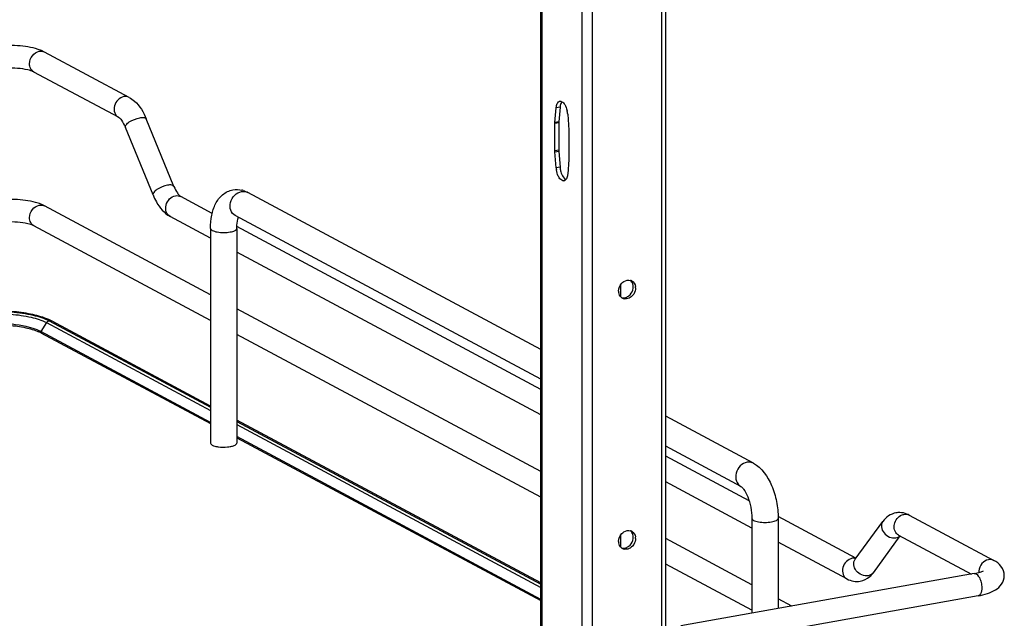
# Model space of a CAD drawing. Units: inches. Extents: x 0 to 17, y 0 to 11.
# Drawn here: x 4.5 to 5.8, y 2.9 to 3.7 of the extents above; entities that cross this region are included whole.
import ezdxf

# ---------------------------------------------------------------- set-up
doc = ezdxf.new("R2010")
doc.units = ezdxf.units.IN
doc.header["$LTSCALE"] = 0.935
doc.header["$MEASUREMENT"] = 0
doc.layers.get('0').update_dxf_attribs({"linetype": 'CONTINUOUS'})

msp = doc.modelspace()

# ---------------------------------------------------------------- linework, layer by layer
at = {"color": 7, "linetype": 'Continuous'}
for p, q in [((5.3023, 2.3382), (5.3023, 8.3291)), ((5.3072, 2.3409), (5.3072, 8.3303)), ((5.2111, 8.3129), (5.2111, 2.322)), ((5.1437, 2.8303), (5.1437, 3.7952)), ((5.145, 3.7952), (5.145, 2.8303)), ((5.1976, 3.7979), (5.1976, 2.4916)), ((4.4901, 3.6255), (4.4857, 3.6271)), ((4.4941, 3.6236), (4.4901, 3.6255)), ((4.6049, 3.5643), (4.4941, 3.6236)), ((4.5909, 3.5383), (4.4802, 3.5975)), ((5.1622, 3.5316), (5.1638, 3.5505)), ((5.1689, 3.5514), (5.1638, 3.5505)), ((5.1689, 3.5514), (5.1673, 3.5325)), ((5.1692, 3.5536), (5.1689, 3.5514)), ((4.6635, 3.4479), (4.6272, 3.5362)), ((5.1673, 3.5325), (5.1622, 3.5316)), ((4.6361, 3.4367), (4.5999, 3.525)), ((5.1672, 3.5311), (5.1621, 3.5302)), ((5.1621, 3.4942), (5.1621, 3.5302)), ((5.1672, 3.5311), (5.1672, 3.4951)), ((5.1805, 3.5203), (5.1805, 3.4843)), ((5.1672, 3.4951), (5.1621, 3.4942)), ((5.1673, 3.4936), (5.1622, 3.4927)), ((5.1673, 3.4936), (5.1689, 3.473)), ((5.1805, 3.4829), (5.1789, 3.464)), ((5.1689, 3.473), (5.1638, 3.4721)), ((5.1741, 3.4587), (5.1753, 3.4575)), ((5.1753, 3.4575), (5.1763, 3.4567)), ((4.6718, 3.435), (4.6724, 3.4346)), ((4.7135, 3.4125), (4.6724, 3.4346)), ((5.1437, 3.2347), (4.7601, 3.44)), ((4.7114, 3.3061), (4.4941, 3.4223)), ((4.7114, 3.3802), (4.6585, 3.4085)), ((5.1437, 3.1957), (4.7438, 3.4097)), ((4.7114, 3.2726), (4.4802, 3.3963)), ((4.7114, 3.3929), (4.7114, 3.1121)), ((4.7458, 3.3929), (4.7458, 3.1121)), ((5.1437, 3.1823), (4.7459, 3.3953)), ((5.1437, 3.1488), (4.7458, 3.3618)), ((5.2481, 3.3191), (5.2481, 3.3033)), ((5.2647, 3.3146), (5.2648, 3.3165)), ((5.1437, 3.0747), (4.7458, 3.2876)), ((4.4966, 3.2696), (4.4892, 3.2579)), ((4.4966, 3.2696), (4.7114, 3.1547)), ((4.5041, 3.2714), (4.4995, 3.2736)), ((4.5002, 3.272), (4.7114, 3.1589)), ((4.7114, 3.1605), (4.5041, 3.2714)), ((4.4892, 3.2579), (4.486, 3.2595)), ((4.7114, 3.139), (4.4892, 3.2579)), ((4.4894, 3.2563), (4.7114, 3.1375)), ((5.1437, 3.0412), (4.7458, 3.2541)), ((5.422, 3.0858), (5.3072, 3.1472)), ((5.1437, 2.9291), (4.7458, 3.1421)), ((4.7458, 3.1404), (5.1437, 2.9274)), ((4.7458, 3.1362), (5.1437, 2.9233)), ((5.1437, 2.9076), (4.7458, 3.1206)), ((4.7458, 3.1191), (5.1437, 2.9061)), ((5.4057, 3.0554), (5.3072, 3.1081)), ((5.4166, 3.0363), (5.3072, 3.0948)), ((5.42, 3.0009), (5.3072, 3.0613)), ((5.626, 3.0178), (5.7368, 2.9585)), ((5.42, 3.0136), (5.42, 2.8894)), ((5.5563, 2.9615), (5.4544, 3.016)), ((5.4545, 3.0136), (5.4545, 2.8955)), ((5.5553, 2.96), (5.5915, 3.0095)), ((5.2481, 2.9915), (5.2481, 2.9757)), ((5.5791, 2.9425), (5.6142, 2.9906)), ((5.6121, 2.9917), (5.7075, 2.9407)), ((5.2647, 2.987), (5.2648, 2.9889)), ((5.42, 2.9268), (5.3072, 2.9871)), ((5.5445, 2.9343), (5.4545, 2.9825)), ((5.42, 2.8933), (5.3072, 2.9536)), ((5.711, 2.9413), (5.3272, 2.8728)), ((5.7162, 2.9122), (5.3324, 2.8438)), ((5.4724, 2.8987), (5.4545, 2.9083))]:
    msp.add_line(p, q, dxfattribs=at)
for points in [[(5.1673, 3.5325), (5.1673, 3.5324), (5.1672, 3.5322), (5.1672, 3.5321), (5.1672, 3.5319), (5.1672, 3.5318), (5.1672, 3.5316), (5.1672, 3.5314), (5.1672, 3.5313), (5.1672, 3.5311)], [(5.1789, 3.5425), (5.1805, 3.5216), (5.1805, 3.5215), (5.1805, 3.5213), (5.1805, 3.5211), (5.1805, 3.521), (5.1805, 3.5208), (5.1805, 3.5206), (5.1805, 3.5205), (5.1805, 3.5203)], [(5.1621, 3.5302), (5.1621, 3.5304), (5.1621, 3.5305), (5.1621, 3.5307), (5.1621, 3.5308), (5.1621, 3.531), (5.1621, 3.5312), (5.1621, 3.5313), (5.1621, 3.5315), (5.1622, 3.5316)], [(5.1638, 3.4721), (5.1621, 3.4929), (5.1621, 3.4931), (5.1621, 3.4932), (5.1621, 3.4934), (5.1621, 3.4936), (5.1621, 3.4937), (5.1621, 3.4939), (5.1621, 3.4941), (5.1621, 3.4942)], [(5.1672, 3.4951), (5.1672, 3.495), (5.1672, 3.4948), (5.1672, 3.4946), (5.1672, 3.4945), (5.1672, 3.4943), (5.1672, 3.4941), (5.1672, 3.494), (5.1673, 3.4938), (5.1673, 3.4936)], [(5.1805, 3.4843), (5.1805, 3.4842), (5.1805, 3.484), (5.1805, 3.4839), (5.1805, 3.4837), (5.1805, 3.4835), (5.1805, 3.4834), (5.1805, 3.4832), (5.1805, 3.4831), (5.1805, 3.4829)], [(4.489, 3.2572), (4.489, 3.2573), (4.489, 3.2573), (4.489, 3.2574), (4.489, 3.2575), (4.489, 3.2576), (4.4891, 3.2577), (4.4891, 3.2578), (4.4892, 3.2578), (4.4892, 3.2579)]]:
    msp.add_lwpolyline(points, dxfattribs=at)
for centre, radius, start, end in [((4.4894, 3.6147), 0.01, 61.8405, 66.759), ((5.1692, 3.5558), 0.00349, 100.0219, 113.1298), ((5.1471, 3.5399), 0.0319, 4.5875, 13.4106), ((5.1949, 3.4746), 0.0312, 184.5562, 189.1618), ((5.2007, 3.4755), 0.0319, 184.5874, 193.4085), ((5.1734, 3.4587), 0.00349, 280.0219, 293.1298), ((4.7454, 3.4137), 0.0301, 73.1025, 76.5337), ((4.7546, 3.4297), 0.0117, 61.8548, 66.0505), ((5.2586, 3.3165), 0.00884, 66.0627, 72.9419), ((5.2586, 3.3166), 0.00873, 61.911, 66.0562), ((5.255, 3.315), 0.0127, 359.9799, 8.2367), ((5.2583, 3.311), 0.0127, 179.9776, 188.5878), ((5.2547, 3.3093), 0.00865, 230.8327, 241.913), ((5.2548, 3.3095), 0.00887, 241.9779, 256.2739), ((4.4657, 3.196), 0.0847, 66.4883, 70.1829), ((4.5015, 3.2664), 0.00569, 61.8329, 66.2766), ((4.4667, 3.2134), 0.0485, 63.123, 66.2207), ((4.47, 3.2199), 0.0413, 61.852, 63.0718), ((4.7271, 3.1476), 0.0408, 259.9175, 262.1959), ((5.6131, 2.9958), 0.0253, 88.9262, 99.8954), ((5.6115, 2.9907), 0.0307, 61.7885, 68.2005), ((5.2586, 2.9888), 0.00884, 66.0627, 72.9265), ((5.2586, 2.9889), 0.00873, 61.911, 66.0562), ((5.2583, 2.9834), 0.0127, 179.9776, 188.5878), ((5.255, 2.9873), 0.0127, 359.9799, 8.2367), ((5.2547, 2.9817), 0.00865, 230.8327, 241.913), ((5.2548, 2.9819), 0.00887, 241.9779, 256.2739), ((5.5536, 2.9498), 0.0117, 92.6363, 100.1356), ((5.7328, 2.9432), 0.0158, 174.3361, 179.964), ((5.732, 2.9432), 0.015, 179.9989, 182.0078)]:
    msp.add_arc(centre, radius, start, end, dxfattribs=at)
for points, knots in [([(4.4857, 3.6271), (4.477, 3.63), (4.4578, 3.6327), (4.4386, 3.6322), (4.4287, 3.6308)], [0, 0, 0, 0, 0.478683, 1, 1, 1, 1]), ([(4.4744, 3.6083), (4.4744, 3.612), (4.477, 3.6195), (4.4837, 3.624), (4.4872, 3.6246)], [0, 0, 0, 0, 0.512117, 1, 1, 1, 1]), ([(4.4802, 3.5975), (4.4777, 3.5989), (4.4705, 3.6009), (4.4535, 3.6032), (4.439, 3.6028), (4.4293, 3.601)], [0, 0, 0, 0, 0.165315, 0.427131, 1, 1, 1, 1]), ([(4.4802, 3.5975), (4.4784, 3.5985), (4.4753, 3.6017), (4.4744, 3.6061), (4.4744, 3.6083)], [0, 0, 0, 0, 0.478734, 1, 1, 1, 1]), ([(4.5979, 3.5653), (4.595, 3.5648), (4.5895, 3.5616), (4.5849, 3.5535), (4.5848, 3.5443), (4.5886, 3.5395), (4.5909, 3.5383)], [0, 0, 0, 0, 0.251224, 0.519747, 0.77372, 1, 1, 1, 1]), ([(4.6049, 3.5643), (4.6074, 3.563), (4.6173, 3.5558), (4.6237, 3.5448), (4.6272, 3.5362)], [0, 0, 0, 0, 0.233706, 1, 1, 1, 1]), ([(5.1638, 3.5505), (5.1638, 3.5512), (5.1642, 3.5536), (5.1649, 3.556), (5.1659, 3.5574)], [0, 0, 0, 0, 0.287504, 1, 1, 1, 1]), ([(4.5909, 3.5383), (4.5925, 3.5375), (4.596, 3.5331), (4.5985, 3.5284), (4.5999, 3.525)], [0, 0, 0, 0, 0.322137, 1, 1, 1, 1]), ([(4.5999, 3.525), (4.5995, 3.526), (4.601, 3.5293), (4.6073, 3.534), (4.6139, 3.5368), (4.6188, 3.5377)], [0, 0, 0, 0, 0.139999, 0.381671, 1, 1, 1, 1]), ([(4.6188, 3.5377), (4.6206, 3.538), (4.6235, 3.5385), (4.6268, 3.5372), (4.6272, 3.5362)], [0, 0, 0, 0, 0.632045, 1, 1, 1, 1]), ([(5.1679, 3.4592), (5.1674, 3.4599), (5.1656, 3.4631), (5.1645, 3.4668), (5.1641, 3.4696)], [0, 0, 0, 0, 0.226654, 1, 1, 1, 1]), ([(5.1697, 3.4682), (5.1699, 3.4672), (5.1709, 3.4638), (5.1724, 3.4606), (5.1741, 3.4587)], [0, 0, 0, 0, 0.27764, 1, 1, 1, 1]), ([(5.174, 3.4553), (5.1735, 3.4552), (5.1709, 3.4553), (5.169, 3.4575), (5.1679, 3.4592)], [0, 0, 0, 0, 0.202645, 1, 1, 1, 1]), ([(5.1764, 3.4567), (5.1761, 3.4564), (5.1756, 3.456), (5.1751, 3.4556), (5.1748, 3.4555)], [0, 0, 0, 0, 0.520663, 1, 1, 1, 1]), ([(5.1789, 3.464), (5.1788, 3.4633), (5.1784, 3.4607), (5.1776, 3.4581), (5.1764, 3.4567)], [0, 0, 0, 0, 0.293012, 1, 1, 1, 1]), ([(4.655, 3.4494), (4.6502, 3.4485), (4.6435, 3.4456), (4.6373, 3.441), (4.6357, 3.4377), (4.6361, 3.4367)], [0, 0, 0, 0, 0.618339, 0.860041, 1, 1, 1, 1]), ([(4.6635, 3.4479), (4.663, 3.4489), (4.6597, 3.4502), (4.6569, 3.4497), (4.655, 3.4494)], [0, 0, 0, 0, 0.367811, 1, 1, 1, 1]), ([(4.6635, 3.4479), (4.6647, 3.4449), (4.667, 3.4403), (4.6702, 3.4362), (4.6718, 3.435)], [0, 0, 0, 0, 0.622087, 1, 1, 1, 1]), ([(4.7114, 3.3929), (4.7114, 3.3987), (4.7123, 3.4097), (4.7171, 3.4252), (4.7263, 3.4378), (4.7358, 3.4425), (4.7407, 3.4434)], [0, 0, 0, 0, 0.274323, 0.524937, 0.762115, 1, 1, 1, 1]), ([(4.4857, 3.4259), (4.477, 3.4287), (4.4578, 3.4315), (4.4386, 3.4309), (4.4287, 3.4296)], [0, 0, 0, 0, 0.478683, 1, 1, 1, 1]), ([(4.6361, 3.4367), (4.6374, 3.4336), (4.6425, 3.4227), (4.6507, 3.4127), (4.6585, 3.4085)], [0, 0, 0, 0, 0.273191, 1, 1, 1, 1]), ([(4.6585, 3.4085), (4.6562, 3.4098), (4.6524, 3.4146), (4.6525, 3.4237), (4.657, 3.4318), (4.6626, 3.4351), (4.6655, 3.4356)], [0, 0, 0, 0, 0.226343, 0.480319, 0.748745, 1, 1, 1, 1]), ([(4.7438, 3.4097), (4.7411, 3.4111), (4.7367, 3.4167), (4.7368, 3.4274), (4.7421, 3.4369), (4.7486, 3.4406), (4.752, 3.4412)], [0, 0, 0, 0, 0.226332, 0.480346, 0.748773, 1, 1, 1, 1]), ([(4.752, 3.4412), (4.7526, 3.4413), (4.7551, 3.4416), (4.7576, 3.4412), (4.7593, 3.4404)], [0, 0, 0, 0, 0.257976, 1, 1, 1, 1]), ([(4.4744, 3.407), (4.4744, 3.4108), (4.477, 3.4182), (4.4837, 3.4227), (4.4872, 3.4233)], [0, 0, 0, 0, 0.512117, 1, 1, 1, 1]), ([(4.4941, 3.4223), (4.4935, 3.4227), (4.4908, 3.424), (4.4879, 3.4251), (4.4857, 3.4259)], [0, 0, 0, 0, 0.236606, 1, 1, 1, 1]), ([(4.4802, 3.3963), (4.4784, 3.3972), (4.4753, 3.4005), (4.4744, 3.4048), (4.4744, 3.407)], [0, 0, 0, 0, 0.478734, 1, 1, 1, 1]), ([(4.7458, 3.3929), (4.7458, 3.3944), (4.746, 3.3993), (4.7467, 3.4042), (4.7479, 3.4075)], [0, 0, 0, 0, 0.295907, 1, 1, 1, 1]), ([(4.4802, 3.3963), (4.4777, 3.3976), (4.4705, 3.3996), (4.4535, 3.402), (4.439, 3.4015), (4.4293, 3.3998)], [0, 0, 0, 0, 0.165315, 0.427131, 1, 1, 1, 1]), ([(4.7114, 3.3929), (4.7114, 3.3917), (4.7136, 3.3901), (4.7166, 3.389), (4.7216, 3.3878), (4.7286, 3.3874), (4.7344, 3.3878), (4.7372, 3.3883)], [0, 0, 0, 0, 0.128441, 0.236048, 0.369688, 0.684753, 1, 1, 1, 1]), ([(4.7372, 3.3883), (4.7394, 3.3887), (4.7424, 3.3893), (4.7458, 3.3917), (4.7458, 3.3929)], [0, 0, 0, 0, 0.651987, 1, 1, 1, 1]), ([(5.2498, 3.3213), (5.2506, 3.3221), (5.2537, 3.3248), (5.2583, 3.3258), (5.2612, 3.3249)], [0, 0, 0, 0, 0.273483, 1, 1, 1, 1]), ([(4.389, 3.2812), (4.4093, 3.2848), (4.44, 3.2858), (4.4772, 3.2805), (4.4937, 3.2755), (4.5002, 3.272)], [0, 0, 0, 0, 0.547818, 0.80319, 1, 1, 1, 1]), ([(4.3911, 3.2783), (4.4104, 3.2818), (4.4395, 3.2827), (4.4748, 3.2777), (4.4904, 3.2729), (4.4966, 3.2696)], [0, 0, 0, 0, 0.547818, 0.80319, 1, 1, 1, 1]), ([(4.4944, 3.2757), (4.4875, 3.2782), (4.472, 3.282), (4.4384, 3.2859), (4.4118, 3.2851), (4.3941, 3.2825)], [0, 0, 0, 0, 0.217771, 0.471028, 1, 1, 1, 1]), ([(4.4005, 3.2649), (4.4161, 3.2672), (4.4394, 3.2677), (4.4681, 3.2638), (4.4809, 3.2602), (4.4863, 3.2578)], [0, 0, 0, 0, 0.543325, 0.796476, 1, 1, 1, 1]), ([(4.479, 3.2621), (4.4671, 3.2659), (4.4408, 3.2693), (4.4144, 3.2685), (4.4007, 3.2665)], [0, 0, 0, 0, 0.473835, 1, 1, 1, 1]), ([(4.486, 3.2595), (4.4854, 3.2597), (4.4831, 3.2607), (4.4808, 3.2615), (4.479, 3.2621)], [0, 0, 0, 0, 0.235422, 1, 1, 1, 1]), ([(4.4894, 3.2563), (4.4893, 3.2563), (4.489, 3.2565), (4.4892, 3.2568), (4.4892, 3.257)], [0, 0, 0, 0, 0.43258, 1, 1, 1, 1]), ([(4.7114, 3.1121), (4.7114, 3.1109), (4.7147, 3.1084), (4.7178, 3.1078), (4.72, 3.1075)], [0, 0, 0, 0, 0.347977, 1, 1, 1, 1]), ([(4.7216, 3.1072), (4.7255, 3.1067), (4.7308, 3.1066), (4.736, 3.1072), (4.7372, 3.1075)], [0, 0, 0, 0, 0.760349, 1, 1, 1, 1]), ([(4.7372, 3.1075), (4.7378, 3.1076), (4.74, 3.108), (4.7421, 3.1087), (4.7435, 3.1094)], [0, 0, 0, 0, 0.288839, 1, 1, 1, 1]), ([(4.7435, 3.1094), (4.7439, 3.1096), (4.7449, 3.1102), (4.7458, 3.1113), (4.7458, 3.1121)], [0, 0, 0, 0, 0.326675, 1, 1, 1, 1]), ([(5.4139, 3.087), (5.4105, 3.0864), (5.404, 3.0826), (5.3987, 3.0731), (5.3986, 3.0625), (5.4031, 3.0568), (5.4057, 3.0554)], [0, 0, 0, 0, 0.251202, 0.519705, 0.773719, 1, 1, 1, 1]), ([(5.422, 3.0858), (5.4202, 3.0867), (5.4173, 3.0874), (5.4146, 3.0871), (5.4139, 3.087)], [0, 0, 0, 0, 0.741209, 1, 1, 1, 1]), ([(5.422, 3.0858), (5.4331, 3.0798), (5.4452, 3.0616), (5.4529, 3.0357), (5.4545, 3.021), (5.4545, 3.0136)], [0, 0, 0, 0, 0.461635, 0.729406, 1, 1, 1, 1]), ([(5.4057, 3.0554), (5.4061, 3.0552), (5.4074, 3.0541), (5.4109, 3.0499), (5.4153, 3.0411), (5.419, 3.0281), (5.42, 3.0184), (5.42, 3.0136)], [0, 0, 0, 0, 0.030349, 0.108407, 0.360873, 0.678311, 1, 1, 1, 1]), ([(5.6087, 3.0208), (5.6053, 3.0201), (5.5986, 3.0174), (5.5935, 3.0123), (5.5915, 3.0095)], [0, 0, 0, 0, 0.501896, 1, 1, 1, 1]), ([(5.6121, 2.9917), (5.6101, 2.9928), (5.6067, 2.9966), (5.6054, 3.0068), (5.6101, 3.0145), (5.6146, 3.0171)], [0, 0, 0, 0, 0.227521, 0.478196, 1, 1, 1, 1]), ([(5.42, 3.0136), (5.42, 3.0124), (5.4222, 3.0108), (5.4252, 3.0097), (5.4303, 3.0085), (5.4372, 3.0081), (5.443, 3.0085), (5.4459, 3.009)], [0, 0, 0, 0, 0.128441, 0.236048, 0.369688, 0.684753, 1, 1, 1, 1]), ([(5.4459, 3.009), (5.448, 3.0094), (5.4511, 3.01), (5.4545, 3.0124), (5.4545, 3.0136)], [0, 0, 0, 0, 0.651987, 1, 1, 1, 1]), ([(5.5915, 3.0095), (5.59, 3.0075), (5.5888, 3.0018), (5.5926, 2.9939), (5.5997, 2.9885), (5.6058, 2.9876), (5.6086, 2.9881)], [0, 0, 0, 0, 0.222326, 0.475076, 0.745572, 1, 1, 1, 1]), ([(5.2498, 2.9937), (5.2506, 2.9945), (5.2537, 2.9971), (5.2583, 2.9982), (5.2612, 2.9973)], [0, 0, 0, 0, 0.27349, 1, 1, 1, 1]), ([(5.5515, 2.9613), (5.5487, 2.9608), (5.5431, 2.9576), (5.5386, 2.9495), (5.5384, 2.9403), (5.5422, 2.9355), (5.5445, 2.9343)], [0, 0, 0, 0, 0.251224, 0.519747, 0.77372, 1, 1, 1, 1]), ([(5.5724, 2.9385), (5.5696, 2.938), (5.5635, 2.939), (5.5563, 2.9444), (5.5525, 2.9523), (5.5538, 2.958), (5.5553, 2.96)], [0, 0, 0, 0, 0.254391, 0.524984, 0.777739, 1, 1, 1, 1]), ([(5.7298, 2.9595), (5.7265, 2.9589), (5.7203, 2.9549), (5.7174, 2.9482), (5.7171, 2.9447)], [0, 0, 0, 0, 0.485515, 1, 1, 1, 1]), ([(5.7505, 2.9386), (5.7505, 2.943), (5.7473, 2.9515), (5.7403, 2.9566), (5.7368, 2.9585)], [0, 0, 0, 0, 0.519181, 1, 1, 1, 1]), ([(5.5791, 2.9425), (5.5779, 2.941), (5.5756, 2.9393), (5.5731, 2.9386), (5.5724, 2.9385)], [0, 0, 0, 0, 0.737463, 1, 1, 1, 1]), ([(5.711, 2.9413), (5.7137, 2.9418), (5.7179, 2.9428), (5.722, 2.9443), (5.7233, 2.9451)], [0, 0, 0, 0, 0.641718, 1, 1, 1, 1]), ([(5.711, 2.9413), (5.7138, 2.9418), (5.7182, 2.9365), (5.7203, 2.9298), (5.721, 2.9252), (5.721, 2.9228)], [0, 0, 0, 0, 0.38489, 0.685194, 1, 1, 1, 1]), ([(5.7162, 2.9122), (5.7203, 2.913), (5.7281, 2.9148), (5.739, 2.9194), (5.7479, 2.9269), (5.7505, 2.9347), (5.7505, 2.9386)], [0, 0, 0, 0, 0.271646, 0.511719, 0.746396, 1, 1, 1, 1]), ([(5.721, 2.9228), (5.721, 2.9215), (5.7208, 2.9177), (5.7188, 2.9127), (5.7162, 2.9122)], [0, 0, 0, 0, 0.336175, 1, 1, 1, 1])]:
    msp.add_open_spline(points, degree=3, knots=knots, dxfattribs=at)
for points in [[(4.4872, 3.6246), (4.4892, 3.625), (4.4915, 3.6248), (4.4934, 3.624)], [(4.6049, 3.5643), (4.6028, 3.5654), (4.6002, 3.5657), (4.5979, 3.5653)], [(5.1659, 3.5574), (5.1664, 3.5581), (5.1671, 3.5587), (5.1679, 3.559)], [(5.1686, 3.5593), (5.1696, 3.5594), (5.1706, 3.5592), (5.1714, 3.5587)], [(5.1714, 3.5587), (5.1702, 3.5573), (5.1696, 3.5554), (5.1692, 3.5536)], [(5.1714, 3.5587), (5.1729, 3.5579), (5.1741, 3.5565), (5.175, 3.555)], [(5.175, 3.555), (5.1765, 3.5527), (5.1774, 3.55), (5.1781, 3.5473)], [(4.7407, 3.4434), (4.7445, 3.4441), (4.7486, 3.4439), (4.7524, 3.443)], [(4.7541, 3.4425), (4.7562, 3.4419), (4.7582, 3.441), (4.7601, 3.44)], [(4.6655, 3.4356), (4.6678, 3.436), (4.6704, 3.4357), (4.6724, 3.4346)], [(4.4872, 3.4233), (4.4895, 3.4238), (4.4921, 3.4234), (4.4941, 3.4223)], [(5.2456, 3.311), (5.2456, 3.3147), (5.2473, 3.3186), (5.2498, 3.3213)], [(5.2606, 3.3062), (5.2627, 3.3084), (5.2642, 3.3115), (5.2647, 3.3146)], [(5.2643, 3.3202), (5.2637, 3.322), (5.2626, 3.3237), (5.2612, 3.3249)], [(5.2627, 3.3243), (5.2654, 3.3229), (5.2672, 3.3197), (5.2676, 3.3168)], [(5.2648, 3.3165), (5.2648, 3.3178), (5.2646, 3.319), (5.2643, 3.3202)], [(5.2678, 3.315), (5.2678, 3.3137), (5.2676, 3.3124), (5.2672, 3.3112)], [(5.2493, 3.3026), (5.2474, 3.3042), (5.2461, 3.3067), (5.2458, 3.3091)], [(5.2493, 3.3026), (5.2504, 3.3023), (5.2517, 3.3022), (5.2529, 3.3023)], [(5.2592, 3.3016), (5.2572, 3.3007), (5.2548, 3.3004), (5.2527, 3.3009)], [(5.2529, 3.3023), (5.254, 3.3024), (5.2551, 3.3027), (5.2562, 3.3031)], [(5.2562, 3.3031), (5.2578, 3.3038), (5.2593, 3.3049), (5.2606, 3.3062)], [(5.2622, 3.3034), (5.2613, 3.3027), (5.2603, 3.3021), (5.2592, 3.3016)], [(5.2672, 3.3112), (5.2664, 3.3082), (5.2646, 3.3054), (5.2622, 3.3034)], [(4.4966, 3.2696), (4.4974, 3.2707), (4.4986, 3.2717), (4.5, 3.272)], [(4.5002, 3.272), (4.5014, 3.2722), (4.5027, 3.2721), (4.5037, 3.2716)], [(5.6229, 3.0192), (5.62, 3.0204), (5.6167, 3.0211), (5.6135, 3.0211)], [(5.6146, 3.0171), (5.616, 3.0179), (5.6175, 3.0185), (5.6191, 3.0188)], [(5.6191, 3.0188), (5.6214, 3.0192), (5.624, 3.0189), (5.626, 3.0178)], [(5.2456, 2.9834), (5.2456, 2.9871), (5.2473, 2.991), (5.2498, 2.9937)], [(5.2643, 2.9925), (5.2637, 2.9943), (5.2627, 2.9961), (5.2612, 2.9973)], [(5.2627, 2.9966), (5.2654, 2.9952), (5.2672, 2.9921), (5.2676, 2.9892)], [(5.2648, 2.9889), (5.2648, 2.9901), (5.2646, 2.9914), (5.2643, 2.9925)], [(5.6086, 2.9881), (5.6106, 2.9884), (5.6126, 2.9893), (5.6141, 2.9907)], [(5.2493, 2.975), (5.2474, 2.9766), (5.2461, 2.979), (5.2458, 2.9815)], [(5.2562, 2.9755), (5.2578, 2.9762), (5.2593, 2.9773), (5.2606, 2.9786)], [(5.2606, 2.9786), (5.2627, 2.9808), (5.2642, 2.9839), (5.2647, 2.987)], [(5.2672, 2.9835), (5.2664, 2.9806), (5.2646, 2.9777), (5.2622, 2.9758)], [(5.2678, 2.9873), (5.2678, 2.9861), (5.2676, 2.9848), (5.2672, 2.9835)], [(5.2493, 2.975), (5.2504, 2.9747), (5.2517, 2.9745), (5.2529, 2.9747)], [(5.2592, 2.974), (5.2572, 2.9731), (5.2548, 2.9728), (5.2527, 2.9733)], [(5.2529, 2.9747), (5.254, 2.9748), (5.2551, 2.9751), (5.2562, 2.9755)], [(5.2622, 2.9758), (5.2613, 2.9751), (5.2603, 2.9744), (5.2592, 2.974)], [(5.5562, 2.9612), (5.5551, 2.9615), (5.5541, 2.9616), (5.553, 2.9615)], [(5.7368, 2.9585), (5.7347, 2.9596), (5.7321, 2.9599), (5.7298, 2.9595)], [(5.5743, 2.9373), (5.5761, 2.9388), (5.5777, 2.9406), (5.5791, 2.9425)], [(5.5445, 2.9343), (5.5497, 2.9315), (5.5561, 2.9303), (5.5619, 2.9313)], [(5.5619, 2.9313), (5.5664, 2.9321), (5.5708, 2.9343), (5.5743, 2.9373)]]:
    msp.add_open_spline(points, degree=3, dxfattribs=at)

doc.saveas('drawing.dxf')
